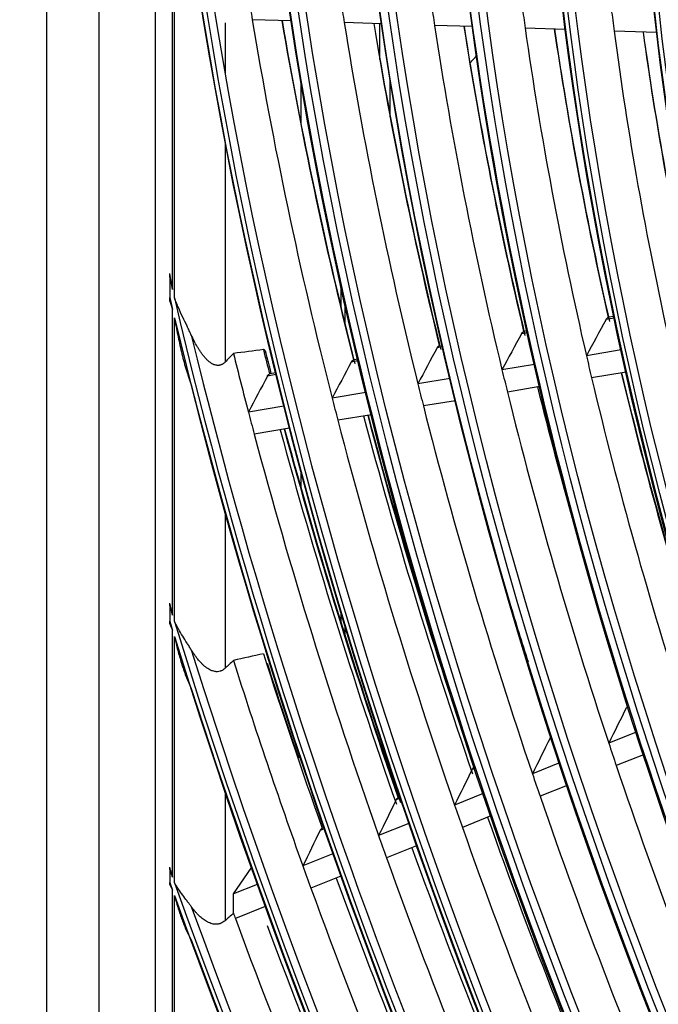
# Model space of a CAD drawing. Units: feet. Extents: x 0 to 8609, y 0 to 6140.
# Drawn here: x 4125 to 4166, y 5098 to 5160 of the extents above; entities that cross this region are included whole.
import ezdxf

# ---------------------------------------------------------------- set-up
doc = ezdxf.new("R2010")
doc.units = ezdxf.units.FT
doc.header["$MEASUREMENT"] = 0
doc.layers.add('LG-Product', color=3, linetype='Continuous')

msp = doc.modelspace()

# ---------------------------------------------------------------- linework, layer by layer
at = {"layer": 'LG-Product'}
for p, q in [((4127.007142, 5428.972562), (4127.007142, 4615.986917)), ((4130.302191, 5424.379769), (4130.302191, 4611.394124)), ((4133.854238, 5331.72511), (4133.854238, 5018.666509)), ((4134.952588, 5142.845204), (4134.952588, 5174.311022)), ((4135.075162, 5142.315997), (4135.075162, 5173.159181)), ((4138.257142, 5159.647462), (4138.257142, 5156.439787)), ((4142.425319, 5159.762365), (4139.970335, 5159.839988)), ((4148.121438, 5159.582263), (4145.767281, 5159.656698)), ((4148.015216, 5157.33757), (4148.015216, 5159.586892)), ((4153.834899, 5159.401613), (4151.455633, 5159.476841)), ((4159.693364, 5159.216377), (4157.16072, 5159.296455)), ((4165.450672, 5159.03434), (4162.760454, 5159.119401)), ((4154.09578, 5157.557785), (4153.683415, 5157.107759)), ((4143.030113, 5156.032743), (4143.030113, 5153.345872)), ((4148.667294, 5153.726823), (4148.667294, 5156.035161)), ((4138.257142, 5152.083912), (4138.257142, 5138.260734)), ((4134.776652, 5143.612362), (4134.776652, 5142.32381)), ((4145.555539, 5143.086326), (4145.555539, 5141.740571)), ((4134.952588, 5122.320998), (4134.952588, 5141.572205)), ((4145.818739, 5140.645588), (4145.818739, 5141.904008)), ((4135.075162, 5121.917608), (4135.075162, 5141.053496)), ((4162.773952, 5141.02674), (4162.25188, 5140.939712)), ((4162.749825, 5141.141447), (4162.424532, 5141.087222)), ((4157.2739, 5140.228631), (4157.098038, 5140.199315)), ((4157.299201, 5140.114119), (4156.925559, 5140.051834)), ((4151.962362, 5139.224487), (4151.616797, 5139.166883)), ((4163.203482, 5139.028243), (4161.016055, 5138.663607)), ((4146.643995, 5138.337935), (4146.208421, 5138.265327)), ((4146.344649, 5138.40153), (4146.383073, 5138.413169)), ((4146.616827, 5138.452135), (4146.382216, 5138.413027)), ((4157.748084, 5138.118848), (4155.700207, 5137.777475)), ((4141.456795, 5137.473248), (4140.928667, 5137.385211)), ((4141.064651, 5137.521373), (4141.103443, 5137.533074)), ((4141.428797, 5137.58731), (4141.101493, 5137.532749)), ((4152.428436, 5137.232083), (4150.400977, 5136.894113)), ((4163.515969, 5137.623348), (4161.344137, 5137.261312)), ((4158.073623, 5136.716129), (4156.039799, 5136.377098)), ((4147.125631, 5136.348124), (4145.001497, 5135.994039)), ((4141.952303, 5135.48575), (4139.72973, 5135.115255)), ((4152.765553, 5135.831294), (4150.75102, 5135.495478)), ((4147.473223, 5134.949082), (4145.361276, 5134.597028)), ((4142.309311, 5134.088276), (4140.098233, 5133.719698)), ((4143.030113, 5131.348488), (4143.030113, 5130.358205)), ((4138.257142, 5128.746717), (4138.257142, 5118.964827)), ((4134.776652, 5122.903091), (4134.776652, 5121.934695)), ((4145.555539, 5122.443477), (4145.555539, 5121.85595)), ((4134.952588, 5105.796786), (4134.952588, 5121.358776)), ((4135.075162, 5105.453653), (4135.075162, 5120.959616)), ((4145.818739, 5121.015033), (4145.818739, 5121.570802)), ((4164.15459, 5114.942218), (4162.423921, 5114.246876)), ((4164.617266, 5113.522332), (4162.896742, 5112.831065)), ((4159.331756, 5113.004515), (4157.615725, 5112.315054)), ((4153.989546, 5112.66208), (4153.817424, 5112.592926)), ((4138.257142, 5111.130473), (4138.257142, 5103.056329)), ((4154.523809, 5111.072793), (4152.716569, 5110.346686)), ((4159.804789, 5111.58879), (4158.098029, 5110.903053)), ((4149.288973, 5110.773499), (4149.026899, 5110.668204)), ((4149.832964, 5109.18812), (4147.933291, 5108.424876)), ((4155.006264, 5109.660854), (4153.207706, 5108.938235)), ((4144.496101, 5108.847833), (4144.247097, 5108.747789)), ((4150.323823, 5107.779557), (4148.432344, 5107.019604)), ((4145.049326, 5107.266165), (4143.160169, 5106.507145)), ((4134.776652, 5106.29112), (4134.776652, 5105.469584)), ((4138.787472, 5104.750297), (4139.909382, 5106.375025)), ((4145.548026, 5105.860752), (4143.666504, 5105.1048)), ((4134.952588, 5091.372991), (4134.952588, 5104.978768)), ((4140.275822, 5105.348282), (4138.787472, 5104.750297)), ((4135.075162, 5091.067064), (4135.075162, 5104.638057)), ((4138.787472, 5103.523724), (4138.787472, 5104.750297)), ((4140.781761, 5103.945777), (4138.909117, 5103.193392))]:
    msp.add_line(p, q, dxfattribs=at)
for centre, major_axis in [((4286.749566, 5109.069202), (103.990728, -180.117225)), ((4286.749566, 5109.069202), (-103.571772, 179.391571)), ((4286.981842, 5109.203306), (103.38572, -179.069319)), ((4286.749566, 5109.069202), (99.678228, -172.647756)), ((4286.749566, 5109.069202), (-99.259272, 171.922102)), ((4286.981842, 5109.203306), (99.07322, -171.59985)), ((4286.749566, 5109.069202), (95.365728, -165.178287)), ((4286.749566, 5109.069202), (-94.946772, 164.452633)), ((4286.981842, 5109.203306), (94.76072, -164.130381)), ((4286.749566, 5109.069202), (90.959478, -157.546438)), ((4286.749566, 5109.069202), (-90.728022, 157.145543)), ((4286.981842, 5109.203306), (90.54197, -156.823292)), ((4286.749566, 5109.069202), (86.646978, -150.076969)), ((4286.749566, 5109.069202), (-86.415522, 149.676074)), ((4286.981842, 5109.203306), (86.22947, -149.353822)), ((4286.749566, 5109.069202), (82.334478, -142.6075)), ((4286.749566, 5109.069202), (-82.103022, 142.206605)), ((4286.981842, 5109.203306), (81.91697, -141.884353))]:
    msp.add_ellipse(centre, major_axis=major_axis, ratio=0.577350269, dxfattribs=at)
for centre, major_axis, ratio, start_param, end_param in [((4286.981842, 5109.203306), (-104.17678, 180.439477), 0.577350269, 0.785398179, 3.926990835), ((4286.981842, 5109.203306), (-99.86428, 172.970008), 0.577350269, 0.785398183, 3.926990824), ((4286.981842, 5109.203306), (-95.55178, 165.500538), 0.577350269, 0.785398187, 3.926990861), ((4286.981842, 5109.203306), (-91.14553, 157.86869), 0.577350269, 0.778820438, 3.926990823), ((4286.981842, 5109.203306), (-86.83303, 150.39922), 0.577350269, 0.785398152, 3.92699081), ((4286.749566, 5109.069202), (-107.978022, 187.02342), 0.577350269, 0.901586834, 2.226344276), ((4286.749566, 5109.069202), (108.209478, -187.424314), 0.577350269, 4.060257429, 5.352472123), ((4286.981842, 5109.203306), (107.79197, -186.701168), 0.577350269, 4.071739362, 5.353038599), ((4286.981842, 5109.203306), (-108.39553, 187.746566), 0.577350269, 0.964341576, 2.177251078), ((4288.870887, 5110.293947), (-107.625, 186.411968), 0.577350269, 0.986977986, 0.994145898), ((4288.870887, 5110.293947), (-103.21875, 178.780119), 0.577350269, 0.976521327, 0.984014201), ((4288.870887, 5110.293947), (-98.90625, 171.31065), 0.577350269, 0.965354125, 0.97319588), ((4288.870887, 5110.293947), (-94.59375, 163.841181), 0.577350269, 0.953130443, 0.961356375), ((4288.870887, 5110.293947), (-90.375, 156.534092), 0.577350269, 0.939996951, 0.948638469), ((4288.870887, 5110.293947), (-107.625, 186.411968), 0.577350269, 0.994145898, 1.11787768), ((4290.759932, 5111.384588), (-107.79197, 186.701168), 0.577350269, 1.000581181, 1.111329879), ((4290.992207, 5111.518692), (107.978022, -187.02342), 0.577350269, 4.143315209, 4.255132166), ((4288.870887, 5110.293947), (-103.21875, 178.780119), 0.577350269, 0.984014201, 1.107421021), ((4290.759932, 5111.384588), (-103.38572, 179.069319), 0.577350269, 0.990755817, 1.100592698), ((4290.992207, 5111.518692), (103.571772, -179.391571), 0.577350269, 4.133558688, 4.244514606), ((4288.870887, 5110.293947), (-98.90625, 171.31065), 0.577350269, 0.97319588, 1.096253819), ((4290.759932, 5111.384588), (-99.07322, 171.59985), 0.577350269, 0.980268449, 1.089125698), ((4290.992207, 5111.518692), (99.259272, -171.922102), 0.577350269, 4.123146345, 4.23317776), ((4288.870887, 5110.293947), (-94.59375, 163.841181), 0.577350269, 0.961356375, 1.084030137), ((4290.759932, 5111.384588), (-94.76072, 164.130381), 0.577350269, 0.968793895, 1.07657349), ((4290.992207, 5111.518692), (94.946772, -164.452633), 0.577350269, 4.111758076, 4.220770914), ((4288.870887, 5110.293947), (-90.375, 156.534092), 0.577350269, 0.948638469, 1.070896645), ((4290.759932, 5111.384588), (-90.54197, 156.823292), 0.577350269, 0.956474162, 1.063086456), ((4290.992207, 5111.518692), (90.728022, -157.145543), 0.577350269, 4.099528974, 4.207443493), ((4286.749566, 5109.069202), (-112.290522, 194.492889), 0.577350269, 1.079746058, 1.083541097), ((4286.749566, 5109.069202), (112.521978, -194.893783), 0.577350269, 4.228049777, 4.23175614), ((4286.749566, 5109.069202), (-112.290522, 194.492889), 0.577350269, 1.086157617, 2.050040475), ((4286.749566, 5109.069202), (112.521978, -194.893783), 0.577350269, 4.234312742, 5.185191159), ((4260.364172, 5139.675158), (176.903821, 299.621604), 0.247099616, 1.711491505, 1.719008544), ((4286.981842, 5109.203306), (112.10447, -194.170637), 0.577350269, 4.239790009, 5.184987951), ((4262.03089, 5142.856608), (185.4742, 314.136731), 0.247101791, 1.724504393, 1.731669146), ((4290.759932, 5111.384588), (-112.10447, 194.170637), 0.577350269, 1.113481673, 1.120996428), ((4263.71626, 5146.039514), (194.063439, 328.678322), 0.24712296, 1.736376411, 1.743220839), ((4288.870887, 5110.293947), (-111.9375, 193.881437), 0.577350269, 1.109070889, 1.127291778), ((4288.870887, 5110.293947), (-94.59375, 163.841181), 0.577350269, 1.084030137, 1.092256069), ((4265.399538, 5149.288952), (202.800164, 343.480802), 0.247104338, 1.7474341, 1.753981417), ((4288.870887, 5110.293947), (-98.90625, 171.31065), 0.577350269, 1.096253819, 1.104095574), ((4267.089294, 5152.473656), (211.393548, 358.027517), 0.247126682, 1.757400912, 1.763680976), ((4288.870887, 5110.293947), (-94.59375, 163.841181), 0.577350269, 1.092256069, 1.214929831), ((4290.759932, 5111.384588), (-94.76072, 164.130381), 0.577350269, 1.097099908, 1.207473184), ((4290.992207, 5111.518692), (94.946772, -164.452633), 0.577350269, 4.239751365, 4.351670608), ((4286.981842, 5109.203306), (-112.70803, 195.216035), 0.577350269, 1.114352428, 2.027240226), ((4288.870887, 5110.293947), (-103.21875, 178.780119), 0.577350269, 1.107421021, 1.114913895), ((4290.992207, 5111.518692), (99.259272, -171.922102), 0.577350269, 4.251274629, 4.298928246), ((4288.870887, 5110.293947), (-107.625, 186.411968), 0.577350269, 1.11787768, 1.125045591), ((4288.870887, 5110.293947), (-98.90625, 171.31065), 0.577350269, 1.104095574, 1.227153513), ((4288.870887, 5110.293947), (-103.21875, 178.780119), 0.577350269, 1.114913895, 1.238320715), ((4288.870887, 5110.293947), (-111.9375, 193.881437), 0.577350269, 1.127291778, 1.134168483), ((4290.992207, 5111.518692), (-108.209478, 187.424314), 0.577350269, 1.130582299, 1.244972282), ((4290.759932, 5111.384588), (-107.79197, 186.701168), 0.577350269, 1.129218597, 1.242229572), ((4290.992207, 5111.518692), (107.978022, -187.02342), 0.577350269, 4.271678693, 4.320811091), ((4290.992207, 5111.518692), (-112.521978, 194.893783), 0.577350269, 1.139435698, 1.254491709), ((4290.759932, 5111.384588), (-112.10447, 194.170637), 0.577350269, 1.138158885, 1.251896122), ((4290.992207, 5111.518692), (112.290522, -194.492889), 0.577350269, 4.280570573, 4.39559255), ((4288.870887, 5110.293947), (-107.625, 186.411968), 0.577350269, 1.125045591, 1.248777374), ((4288.870887, 5110.293947), (-111.9375, 193.881437), 0.577350269, 1.134168483, 1.258191472), ((4286.749566, 5109.069202), (-116.603022, 201.962358), 0.577350269, 1.184017645, 1.186757481), ((4290.759932, 5111.384588), (-103.38572, 179.069319), 0.577350269, 1.187123644, 1.206756531), ((4286.749566, 5109.069202), (116.834478, -202.363253), 0.577350269, 4.330288091, 4.332992716), ((4286.749566, 5109.069202), (-116.603022, 201.962358), 0.577350269, 1.188655904, 1.94899895), ((4286.749566, 5109.069202), (116.834478, -202.363253), 0.577350269, 4.334867003, 5.086022559), ((4286.981842, 5109.203306), (116.41697, -201.640106), 0.577350269, 4.339220282, 5.085557678), ((4290.759932, 5111.384588), (-116.41697, 201.640106), 0.577350269, 1.209049695, 1.260826422), ((4288.870887, 5110.293947), (-116.25, 201.350906), 0.577350269, 1.205853381, 1.266888583), ((4290.992207, 5111.518692), (116.603022, -201.962358), 0.577350269, 4.354166823, 4.382203912), ((4286.981842, 5109.203306), (-117.02053, 202.685504), 0.577350269, 1.209267886, 1.932324768), ((4258.869514, 5141.976217), (171.624921, 313.641752), 0.203421846, 1.762469513, 1.769634158), ((4260.401451, 5145.121166), (179.567366, 328.152137), 0.20343367, 1.774338565, 1.781183075), ((4288.870887, 5110.293947), (-98.90625, 171.31065), 0.577350269, 1.227153513, 1.234995267), ((4261.959613, 5148.332839), (187.674889, 342.966214), 0.203438111, 1.785417948, 1.791964659), ((4288.870887, 5110.293947), (-103.21875, 178.780119), 0.577350269, 1.238320715, 1.245813589), ((4288.870887, 5110.293947), (-98.90625, 171.31065), 0.577350269, 1.234995267, 1.358053207), ((4263.453501, 5151.465085), (195.577523, 357.416542), 0.20341718, 1.795337371, 1.801618179), ((4288.870887, 5110.293947), (-103.21875, 178.780119), 0.577350269, 1.245813589, 1.369220409), ((4288.870887, 5110.293947), (-107.625, 186.411968), 0.577350269, 1.248777374, 1.255945285), ((4290.992207, 5111.518692), (-108.209478, 187.424314), 0.577350269, 1.258878333, 1.375871976), ((4264.958896, 5154.600617), (203.492327, 371.885462), 0.203407339, 1.804493065, 1.810528939), ((4288.870887, 5110.293947), (-107.625, 186.411968), 0.577350269, 1.255945285, 1.379677067), ((4288.870887, 5110.293947), (-111.9375, 193.881437), 0.577350269, 1.258191472, 1.265068177), ((4290.992207, 5111.518692), (-112.521978, 194.893783), 0.577350269, 1.267835288, 1.385391403), ((4288.870887, 5110.293947), (-111.9375, 193.881437), 0.577350269, 1.265068177, 1.389091166), ((4286.749566, 5109.069202), (-120.915522, 209.431827), 0.577350269, 1.261630247, 1.263869688), ((4288.870887, 5110.293947), (-116.25, 201.350906), 0.577350269, 1.266888583, 1.27349735), ((4286.749566, 5109.069202), (121.146978, -209.832722), 0.577350269, 4.406913524, 4.40913291), ((4286.749566, 5109.069202), (-120.915522, 209.431827), 0.577350269, 1.2654242, 1.872936788), ((4290.992207, 5111.518692), (-116.834478, 202.363253), 0.577350269, 1.276115239, 1.394188818), ((4288.870887, 5110.293947), (-116.25, 201.350906), 0.577350269, 1.27349735, 1.397788277), ((4286.749566, 5109.069202), (121.146978, -209.832722), 0.577350269, 4.410673599, 5.010901171), ((4286.981842, 5109.203306), (120.72947, -209.109575), 0.577350269, 4.414501205, 5.010276756), ((4288.870887, 5110.293947), (-120.5625, 208.820375), 0.577350269, 1.279808146, 1.28130961), ((4288.870887, 5110.293947), (-120.5625, 208.820375), 0.577350269, 1.28130961, 1.405847941), ((4290.992207, 5111.518692), (-121.146978, 209.832722), 0.577350269, 1.288684984, 1.402344023), ((4286.981842, 5109.203306), (-121.33303, 210.154973), 0.577350269, 1.282209354, 1.8593833)]:
    msp.add_ellipse(centre, major_axis=major_axis, ratio=ratio, start_param=start_param, end_param=end_param, dxfattribs=at)
for points, knots in [([(4134.776652, 5143.612362), (4134.776652, 5143.649068), (4134.777132, 5143.686096), (4134.779068, 5143.760809), (4134.780528, 5143.798536), (4134.782495, 5143.836491)], [0, 0, 0, 0, 0.5, 0.5, 1, 1, 1, 1]), ([(4136.135171, 5139.961068), (4136.11386, 5140.007555), (4136.092267, 5140.054155), (4136.048588, 5140.14763), (4136.026504, 5140.194499), (4135.959742, 5140.335341), (4135.914514, 5140.429625), (4135.777638, 5140.714118), (4135.684795, 5140.905985), (4135.50122, 5141.29623), (4135.410506, 5141.494617), (4135.279856, 5141.798117), (4135.237207, 5141.900263), (4135.17501, 5142.055017), (4135.154573, 5142.106857), (4135.114356, 5142.211051), (4135.094567, 5142.263439), (4135.075162, 5142.315997)], [0, 0, 0, 0, 0.0625, 0.0625, 0.125, 0.125, 0.25, 0.25, 0.5, 0.5, 0.75, 0.75, 0.875, 0.875, 0.9375, 0.9375, 1, 1, 1, 1]), ([(4135.075162, 5141.053496), (4135.137889, 5140.691376), (4135.204818, 5140.331143), (4135.312827, 5139.794294), (4135.350106, 5139.615926), (4135.427582, 5139.260427), (4135.467777, 5139.083296), (4135.551623, 5138.730393), (4135.595267, 5138.55462), (4135.686841, 5138.204633), (4135.734755, 5138.030415), (4135.810899, 5137.770508), (4135.836998, 5137.68411), (4135.890844, 5137.512104), (4135.918595, 5137.426469), (4135.97616, 5137.256068), (4136.005967, 5137.171302), (4136.068278, 5137.002853), (4136.100767, 5136.919165), (4136.135171, 5136.836202)], [0, 0, 0, 0, 0.25, 0.25, 0.375, 0.375, 0.5, 0.5, 0.625, 0.625, 0.75, 0.75, 0.8125, 0.8125, 0.875, 0.875, 0.9375, 0.9375, 1, 1, 1, 1]), ([(4162.25188, 5140.939712), (4162.260785, 5140.956076), (4162.270447, 5140.971349), (4162.286081, 5140.992613), (4162.291496, 5140.999441), (4162.302664, 5141.012461), (4162.308362, 5141.018594), (4162.325792, 5141.035898), (4162.337854, 5141.045983), (4162.362856, 5141.063277), (4162.375843, 5141.070488), (4162.388983, 5141.076061)], [0, 0, 0, 0, 0.25, 0.25, 0.375, 0.375, 0.5, 0.5, 0.75, 0.75, 1, 1, 1, 1]), ([(4138.257142, 5138.260734), (4138.205516, 5138.207585), (4138.14999, 5138.162985), (4138.074686, 5138.120146), (4138.059285, 5138.112216), (4138.028457, 5138.097979), (4137.981978, 5138.078934), (4137.934812, 5138.06662), (4137.887212, 5138.058578), (4137.87124, 5138.056608), (4137.839297, 5138.054075), (4137.82346, 5138.053518), (4137.776311, 5138.05379), (4137.745364, 5138.056553), (4137.684294, 5138.066461), (4137.654173, 5138.073608), (4137.60953, 5138.087185), (4137.59476, 5138.092183), (4137.565672, 5138.102955), (4137.551317, 5138.10874), (4137.480389, 5138.139463), (4137.426332, 5138.169725), (4137.348132, 5138.221193), (4137.322553, 5138.239378), (4137.27225, 5138.27754), (4137.247479, 5138.297561), (4137.174945, 5138.359432), (4137.128749, 5138.403202), (4137.039623, 5138.494542), (4136.996702, 5138.542123), (4136.913484, 5138.640323), (4136.873191, 5138.690947), (4136.794791, 5138.794712), (4136.756686, 5138.847856), (4136.682347, 5138.956288), (4136.646113, 5139.011577), (4136.575283, 5139.12402), (4136.540657, 5139.181227), (4136.439247, 5139.354825), (4136.374883, 5139.473208), (4136.251338, 5139.714164), (4136.192166, 5139.836745), (4136.135171, 5139.961068)], [0, 0, 0, 0, 0.0625, 0.0625, 0.078125, 0.078125, 0.09375, 0.125, 0.125, 0.140625, 0.140625, 0.15625, 0.15625, 0.1875, 0.1875, 0.21875, 0.21875, 0.234375, 0.234375, 0.25, 0.25, 0.3125, 0.3125, 0.34375, 0.34375, 0.375, 0.375, 0.4375, 0.4375, 0.5, 0.5, 0.5625, 0.5625, 0.625, 0.625, 0.6875, 0.6875, 0.75, 0.75, 0.875, 0.875, 1, 1, 1, 1]), ([(4156.925559, 5140.051834), (4156.93439, 5140.068189), (4156.943988, 5140.083451), (4156.959541, 5140.104699), (4156.96493, 5140.11152), (4156.976059, 5140.124534), (4156.981741, 5140.130664), (4156.999131, 5140.147963), (4157.011179, 5140.158044), (4157.036176, 5140.175336), (4157.049176, 5140.182551), (4157.062346, 5140.188131)], [0, 0, 0, 0, 0.25, 0.25, 0.375, 0.375, 0.5, 0.5, 0.75, 0.75, 1, 1, 1, 1]), ([(4140.851255, 5138.796085), (4140.848582, 5138.806538), (4140.845782, 5138.81689), (4140.837854, 5138.844501), (4140.832469, 5138.861528), (4140.82074, 5138.894673), (4140.814386, 5138.910823), (4140.80049, 5138.941804), (4140.79297, 5138.95661), (4140.776354, 5138.984336), (4140.767274, 5138.997275), (4140.751827, 5139.014498), (4140.746337, 5139.019893), (4140.734705, 5139.029526), (4140.728568, 5139.033771), (4140.715442, 5139.040738), (4140.708457, 5139.043469), (4140.697055, 5139.045915), (4140.693087, 5139.046448), (4140.684974, 5139.046816), (4140.680809, 5139.046658), (4140.676517, 5139.046102)], [0, 0, 0, 0, 0.089152699, 0.089152699, 0.240960582, 0.240960582, 0.392768466, 0.392768466, 0.544576349, 0.544576349, 0.696384233, 0.696384233, 0.772288175, 0.772288175, 0.848192116, 0.848192116, 0.924096058, 0.924096058, 0.962048029, 0.962048029, 1, 1, 1, 1]), ([(4151.616797, 5139.166883), (4151.62556, 5139.18323), (4151.6351, 5139.198482), (4151.650579, 5139.219715), (4151.655945, 5139.226529), (4151.667038, 5139.239538), (4151.672705, 5139.245666), (4151.690059, 5139.262959), (4151.702093, 5139.273038), (4151.727086, 5139.290328), (4151.740098, 5139.297546), (4151.753296, 5139.303131)], [0, 0, 0, 0, 0.25, 0.25, 0.375, 0.375, 0.5, 0.5, 0.75, 0.75, 1, 1, 1, 1]), ([(4146.208421, 5138.265327), (4146.21712, 5138.281665), (4146.226607, 5138.296908), (4146.242017, 5138.318127), (4146.24736, 5138.324935), (4146.25842, 5138.33794), (4146.264073, 5138.344066), (4146.281392, 5138.361353), (4146.293415, 5138.37143), (4146.318403, 5138.388718), (4146.331426, 5138.395939), (4146.344649, 5138.40153)], [0, 0, 0, 0, 0.25, 0.25, 0.375, 0.375, 0.5, 0.5, 0.75, 0.75, 1, 1, 1, 1]), ([(4140.928667, 5137.385211), (4140.937412, 5137.401736), (4140.956393, 5137.432285), (4140.978224, 5137.45805), (4141.001528, 5137.481341), (4141.013616, 5137.491444), (4141.038546, 5137.508655), (4141.051399, 5137.515775), (4141.064651, 5137.521373)], [0, 0, 0, 0, 0.25, 0.5, 0.5, 0.75, 0.75, 1, 1, 1, 1]), ([(4134.776652, 5122.903091), (4134.776652, 5122.930543), (4134.777133, 5122.958359), (4134.779077, 5123.014543), (4134.780536, 5123.042827), (4134.782495, 5123.071309)], [0, 0, 0, 0, 0.5, 0.5, 1, 1, 1, 1]), ([(4134.782495, 5121.775337), (4134.780535, 5121.801165), (4134.779078, 5121.827376), (4134.777136, 5121.880537), (4134.776652, 5121.907486), (4134.776652, 5121.934695)], [0, 0, 0, 0, 0.5, 0.5, 1, 1, 1, 1]), ([(4136.135171, 5120.127281), (4136.113751, 5120.162513), (4136.092053, 5120.197821), (4136.048171, 5120.268641), (4136.025973, 5120.304174), (4135.958843, 5120.411015), (4135.913465, 5120.482423), (4135.776376, 5120.697733), (4135.683717, 5120.842733), (4135.500711, 5121.138219), (4135.410373, 5121.28871), (4135.280029, 5121.520081), (4135.237439, 5121.598139), (4135.175231, 5121.716769), (4135.144546, 5121.77647), (4135.114557, 5121.83677), (4135.094727, 5121.877106), (4135.084889, 5121.897352), (4135.075162, 5121.917608)], [0, 0, 0, 0, 0.0625, 0.0625, 0.125, 0.125, 0.25, 0.25, 0.5, 0.5, 0.75, 0.75, 0.875, 0.875, 0.9375, 0.96875, 0.96875, 1, 1, 1, 1]), ([(4135.075162, 5120.959616), (4135.107126, 5120.817772), (4135.140124, 5120.676455), (4135.208366, 5120.394961), (4135.243621, 5120.254728), (4135.316555, 5119.975679), (4135.354234, 5119.836853), (4135.432354, 5119.560687), (4135.472792, 5119.423347), (4135.556921, 5119.150298), (4135.600606, 5119.014589), (4135.691989, 5118.745044), (4135.739674, 5118.611204), (4135.840341, 5118.34581), (4135.893283, 5118.214243), (4135.978546, 5118.019197), (4136.007953, 5117.954569), (4136.06936, 5117.826276), (4136.101347, 5117.762608), (4136.135171, 5117.699582)], [0, 0, 0, 0, 0.125, 0.125, 0.25, 0.25, 0.375, 0.375, 0.5, 0.5, 0.625, 0.625, 0.75, 0.75, 0.875, 0.875, 0.9375, 0.9375, 1, 1, 1, 1]), ([(4138.257142, 5118.964827), (4138.211697, 5118.922551), (4138.16382, 5118.885947), (4138.088064, 5118.84023), (4138.062153, 5118.826525), (4138.02225, 5118.808385), (4138.008762, 5118.80274), (4137.981776, 5118.792397), (4137.968238, 5118.78768), (4137.900319, 5118.766302), (4137.84527, 5118.756247), (4137.775647, 5118.751727), (4137.761649, 5118.751226), (4137.733733, 5118.751018), (4137.692076, 5118.751891), (4137.651023, 5118.75609), (4137.569636, 5118.76844), (4137.516335, 5118.781923), (4137.437568, 5118.80863), (4137.411444, 5118.818653), (4137.360162, 5118.840427), (4137.334944, 5118.852194), (4137.260406, 5118.889818), (4137.212199, 5118.917986), (4137.118182, 5118.979292), (4137.072376, 5119.012436), (4137.005181, 5119.065281), (4136.983037, 5119.083419), (4136.939218, 5119.120666), (4136.917551, 5119.13977), (4136.853597, 5119.198063), (4136.812211, 5119.238348), (4136.691205, 5119.362781), (4136.614707, 5119.450473), (4136.468054, 5119.633009), (4136.397917, 5119.727876), (4136.262833, 5119.923426), (4136.197893, 5120.024118), (4136.135171, 5120.127281)], [0, 0, 0, 0, 0.0625, 0.0625, 0.09375, 0.09375, 0.109375, 0.109375, 0.125, 0.125, 0.1875, 0.1875, 0.203125, 0.203125, 0.21875, 0.25, 0.25, 0.3125, 0.3125, 0.34375, 0.34375, 0.375, 0.375, 0.4375, 0.4375, 0.5, 0.5, 0.53125, 0.53125, 0.5625, 0.5625, 0.625, 0.625, 0.75, 0.75, 0.875, 0.875, 1, 1, 1, 1]), ([(4153.817424, 5112.592926), (4153.825454, 5112.609281), (4153.843274, 5112.639445), (4153.864462, 5112.664736), (4153.887392, 5112.687504), (4153.899424, 5112.697321), (4153.924508, 5112.713934), (4153.937569, 5112.72074), (4153.951163, 5112.726007)], [0, 0, 0, 0, 0.25, 0.5, 0.5, 0.75, 0.75, 1, 1, 1, 1]), ([(4149.026899, 5110.668204), (4149.034876, 5110.684538), (4149.052606, 5110.714665), (4149.073734, 5110.739929), (4149.09662, 5110.762676), (4149.108646, 5110.772494), (4149.133731, 5110.78911), (4149.146803, 5110.79592), (4149.160416, 5110.801196)], [0, 0, 0, 0, 0.25, 0.5, 0.5, 0.75, 0.75, 1, 1, 1, 1]), ([(4144.247097, 5108.747789), (4144.255025, 5108.764105), (4144.272672, 5108.794197), (4144.293745, 5108.819436), (4144.316589, 5108.842165), (4144.328609, 5108.851983), (4144.353695, 5108.868602), (4144.366777, 5108.875416), (4144.380409, 5108.8807)], [0, 0, 0, 0, 0.25, 0.5, 0.5, 0.75, 0.75, 1, 1, 1, 1]), ([(4134.776652, 5106.29112), (4134.776652, 5106.3143), (4134.77713, 5106.337797), (4134.779065, 5106.38544), (4134.780528, 5106.409642), (4134.782495, 5106.434016)], [0, 0, 0, 0, 0.5, 0.5, 1, 1, 1, 1]), ([(4136.135171, 5103.943952), (4136.092091, 5104.003271), (4136.047986, 5104.06272), (4135.980697, 5104.152421), (4135.958078, 5104.182408), (4135.912532, 5104.242613), (4135.889584, 5104.272857), (4135.774499, 5104.424452), (4135.681633, 5104.546567), (4135.498804, 5104.795334), (4135.408843, 5104.921985), (4135.279118, 5105.117143), (4135.236742, 5105.183056), (4135.174824, 5105.283401), (4135.144276, 5105.333943), (4135.114406, 5105.385069), (4135.09465, 5105.419287), (4135.084843, 5105.436476), (4135.075162, 5105.453653)], [0, 0, 0, 0, 0.125, 0.125, 0.1875, 0.1875, 0.25, 0.25, 0.5, 0.5, 0.75, 0.75, 0.875, 0.875, 0.9375, 0.96875, 0.96875, 1, 1, 1, 1]), ([(4135.075162, 5104.638057), (4135.139637, 5104.393765), (4135.208205, 5104.151635), (4135.318326, 5103.792266), (4135.356221, 5103.673214), (4135.434712, 5103.436677), (4135.475305, 5103.319192), (4135.559663, 5103.085947), (4135.603423, 5102.970187), (4135.694849, 5102.74065), (4135.742502, 5102.62687), (4135.842946, 5102.401737), (4135.8957, 5102.290372), (4135.966348, 5102.153211), (4135.980718, 5102.125882), (4136.010002, 5102.071456), (4136.024926, 5102.044342), (4136.070569, 5101.963507), (4136.102107, 5101.910351), (4136.135171, 5101.858164)], [0, 0, 0, 0, 0.25, 0.25, 0.375, 0.375, 0.5, 0.5, 0.625, 0.625, 0.75, 0.75, 0.875, 0.875, 0.90625, 0.90625, 0.9375, 0.9375, 1, 1, 1, 1]), ([(4138.257142, 5103.056329), (4138.214765, 5103.01899), (4138.170585, 5102.986143), (4138.078525, 5102.929663), (4138.030646, 5102.90603), (4137.968375, 5102.882518), (4137.9558, 5102.878117), (4137.930403, 5102.86993), (4137.917581, 5102.866146), (4137.879182, 5102.855831), (4137.853525, 5102.850288), (4137.776388, 5102.837416), (4137.724746, 5102.833835), (4137.646992, 5102.835216), (4137.621025, 5102.836805), (4137.582005, 5102.84081), (4137.568962, 5102.84242), (4137.543016, 5102.846144), (4137.530107, 5102.848258), (4137.465872, 5102.860024), (4137.415461, 5102.873243), (4137.316269, 5102.906014), (4137.267491, 5102.925572), (4137.195381, 5102.959006), (4137.171522, 5102.970835), (4137.124136, 5102.995777), (4137.100661, 5103.008865), (4137.031268, 5103.049581), (4136.986195, 5103.078749), (4136.898056, 5103.14049), (4136.854991, 5103.173067), (4136.728413, 5103.275229), (4136.647494, 5103.349209), (4136.530269, 5103.467174), (4136.491842, 5103.50773), (4136.416618, 5103.59059), (4136.379797, 5103.632913), (4136.271479, 5103.762301), (4136.202117, 5103.851771), (4136.135171, 5103.943952)], [0, 0, 0, 0, 0.0625, 0.0625, 0.125, 0.125, 0.140625, 0.140625, 0.15625, 0.15625, 0.1875, 0.1875, 0.25, 0.25, 0.28125, 0.28125, 0.296875, 0.296875, 0.3125, 0.3125, 0.375, 0.375, 0.4375, 0.4375, 0.46875, 0.46875, 0.5, 0.5, 0.5625, 0.5625, 0.625, 0.625, 0.75, 0.75, 0.8125, 0.8125, 0.875, 0.875, 1, 1, 1, 1])]:
    msp.add_open_spline(points, degree=3, knots=knots, dxfattribs=at)
for points, degree in [([(4134.952588, 5142.845204), (4134.893541, 5143.174643), (4134.836914, 5143.505079), (4134.782495, 5143.836491)], 3), ([(4134.782495, 5142.112002), (4134.778561, 5142.181234), (4134.776652, 5142.251863), (4134.776652, 5142.32381)], 3), ([(4134.782495, 5142.112002), (4134.836796, 5141.931016), (4134.893603, 5141.751043), (4134.952588, 5141.572205)], 3), ([(4140.676517, 5139.046102), (4140.046196, 5138.964529), (4139.416507, 5138.884853), (4138.787472, 5138.807148)], 3), ([(4138.787472, 5138.807148), (4138.610747, 5138.624914), (4138.43397, 5138.442776), (4138.257142, 5138.260734)], 3), ([(4141.171846, 5137.544487), (4140.852224, 5138.796431)], 1), ([(4134.952588, 5122.320998), (4134.893762, 5122.570028), (4134.837125, 5122.820135), (4134.782495, 5123.071309)], 3), ([(4134.782495, 5121.775337), (4134.836911, 5121.63536), (4134.893714, 5121.49649), (4134.952588, 5121.358776)], 3), ([(4140.676517, 5119.883381), (4140.04663, 5119.740873), (4139.416947, 5119.599192), (4138.787472, 5119.458357)], 3), ([(4138.787472, 5119.458357), (4138.610713, 5119.293801), (4138.433936, 5119.12929), (4138.257142, 5118.964827)], 3), ([(4134.952588, 5105.796786), (4134.893841, 5106.0081), (4134.837199, 5106.220518), (4134.782495, 5106.434016)], 3), ([(4134.782495, 5105.334592), (4134.778582, 5105.378116), (4134.776652, 5105.42331), (4134.776652, 5105.469584)], 3), ([(4134.782495, 5105.334592), (4134.836961, 5105.214826), (4134.893759, 5105.096217), (4134.952588, 5104.978768)], 3), ([(4138.787472, 5103.523724), (4138.610705, 5103.367898), (4138.433928, 5103.2121), (4138.257142, 5103.056329)], 3)]:
    msp.add_open_spline(points, degree=degree, dxfattribs=at)

doc.saveas('drawing.dxf')
